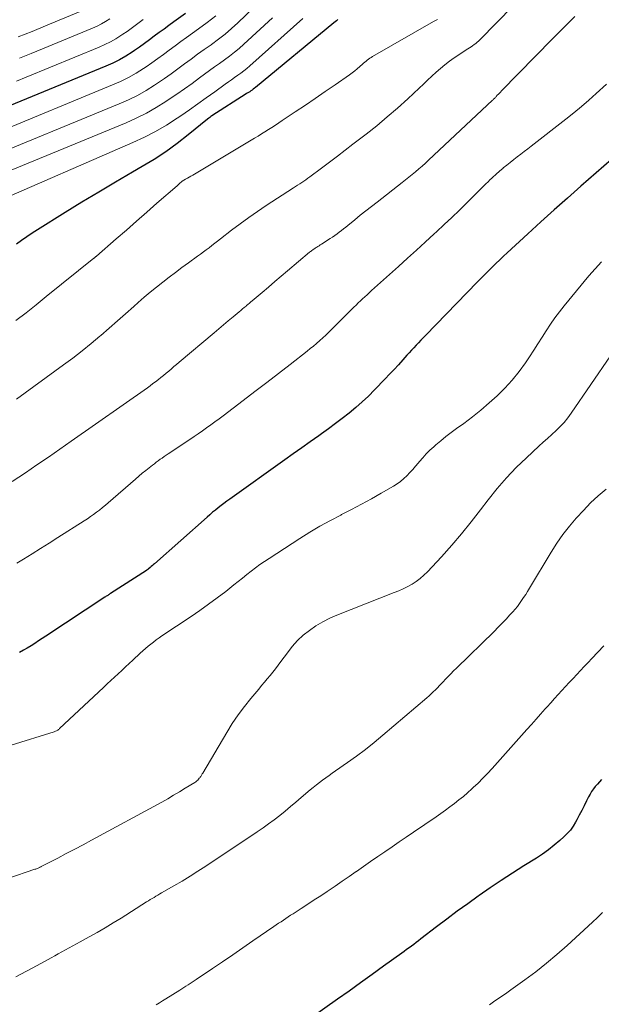
# Model space of a CAD drawing. Units: feet. Extents: x 1955000 to 1960029, y 570000 to 575008.
# Drawn here: x 1956306 to 1956376, y 571416 to 571535 of the extents above; entities that cross this region are included whole.
import ezdxf

# ---------------------------------------------------------------- set-up
doc = ezdxf.new("R2010")
doc.units = ezdxf.units.FT
doc.header["$LTSCALE"] = 100
doc.header["$MEASUREMENT"] = 0
doc.layers.add('CONTOUR INDEX', color=32, linetype='Continuous', lineweight=25)
doc.layers.add('CONTOUR INTERMEDIATE', color=40, linetype='Continuous', lineweight=15)

msp = doc.modelspace()

# ---------------------------------------------------------------- linework, layer by layer
at = {"layer": 'CONTOUR INDEX', "flags": 128}
for points, elevation in [([(1956325.81, 571536.17), (1956324.39, 571535.16), (1956323.78, 571534.73), (1956323.19, 571534.29), (1956322.59, 571533.85), (1956322, 571533.4), (1956321.41, 571532.96), (1956320.81, 571532.52), (1956320.2, 571532.09), (1956319.59, 571531.67), (1956319.31, 571531.49), (1956318.55, 571531), (1956317.76, 571530.55), (1956316.95, 571530.15), (1956316.13, 571529.78), (1956304.4, 571524.95)], 940), ([(1956344.31, 571535.43), (1956344.15, 571535.3), (1956343.99, 571535.17), (1956343.83, 571535.03), (1956334.32, 571527.18), (1956334.19, 571527.07), (1956334.05, 571526.96), (1956333.91, 571526.86), (1956333.76, 571526.76), (1956333.62, 571526.66), (1956333.47, 571526.57), (1956333.32, 571526.47), (1956333.18, 571526.38), (1956329.02, 571523.71), (1956328.88, 571523.62), (1956328.75, 571523.53), (1956328.62, 571523.43), (1956328.49, 571523.33), (1956326.11, 571521.39), (1956324.77, 571520.35), (1956323.4, 571519.35), (1956321.98, 571518.42), (1956320.53, 571517.54), (1956319.35, 571516.85), (1956317.29, 571515.65), (1956315.24, 571514.43), (1956313.2, 571513.2), (1956311.17, 571511.95), (1956307.79, 571509.85), (1956307.14, 571509.44), (1956306.5, 571509.01), (1956305.87, 571508.56), (1956305.26, 571508.09)], 920), ([(1956378.55, 571519.22), (1956373.9, 571515.15), (1956372.27, 571513.71), (1956370.65, 571512.26), (1956369.03, 571510.81), (1956367.43, 571509.34), (1956364.94, 571507.05), (1956364.48, 571506.62), (1956364.02, 571506.19), (1956363.56, 571505.75), (1956363.1, 571505.31), (1956362.65, 571504.87), (1956362.2, 571504.42), (1956361.75, 571503.97), (1956361.31, 571503.51), (1956354.99, 571497), (1956354.71, 571496.7), (1956354.42, 571496.4), (1956354.14, 571496.1), (1956353.85, 571495.8), (1956353.57, 571495.5), (1956353.29, 571495.19), (1956353.01, 571494.89), (1956352.74, 571494.58), (1956352.23, 571494.02), (1956351.7, 571493.43), (1956351.17, 571492.84), (1956350.63, 571492.27), (1956350.08, 571491.69), (1956348.79, 571490.35), (1956348.05, 571489.61), (1956347.29, 571488.89), (1956346.5, 571488.2), (1956345.7, 571487.53), (1956344.87, 571486.88), (1956344.04, 571486.25), (1956343.19, 571485.63), (1956342.34, 571485.02), (1956342, 571484.77), (1956340.97, 571484.05), (1956339.94, 571483.32), (1956338.91, 571482.59), (1956337.88, 571481.85), (1956331.18, 571477.06), (1956330.83, 571476.8), (1956330.47, 571476.54), (1956330.12, 571476.28), (1956329.78, 571476.01), (1956329.43, 571475.74), (1956329.09, 571475.46), (1956328.76, 571475.17), (1956328.42, 571474.88), (1956322.03, 571469.2), (1956321.9, 571469.09), (1956321.77, 571468.97), (1956321.64, 571468.86), (1956321.51, 571468.74), (1956321.27, 571468.55), (1956321.26, 571468.53), (1956321.24, 571468.52), (1956321.22, 571468.5), (1956321.2, 571468.49), (1956321.13, 571468.44), (1956321.11, 571468.42), (1956321.09, 571468.41), (1956321.07, 571468.4), (1956321.05, 571468.38), (1956316.69, 571465.58), (1956316.6, 571465.52), (1956316.52, 571465.46), (1956316.43, 571465.41), (1956316.34, 571465.35), (1956316.26, 571465.3), (1956316.17, 571465.24), (1956316.08, 571465.18), (1956316, 571465.13), (1956308.81, 571460.39), (1956308.36, 571460.1), (1956307.91, 571459.8), (1956307.46, 571459.51), (1956307.01, 571459.22), (1956306.56, 571458.93), (1956306.1, 571458.66), (1956305.62, 571458.4)], 900), ([(1956376.42, 571442.94), (1956376.16, 571442.67), (1956375.9, 571442.38), (1956375.65, 571442.1), (1956375.42, 571441.79), (1956375.2, 571441.48), (1956375.01, 571441.16), (1956374.83, 571440.82), (1956374.59, 571440.34), (1956374.3, 571439.75), (1956374.01, 571439.17), (1956373.7, 571438.6), (1956373.4, 571438.02), (1956373.24, 571437.73), (1956372.94, 571437.24), (1956372.61, 571436.78), (1956372.23, 571436.35), (1956371.83, 571435.95), (1956371.35, 571435.51), (1956370.66, 571434.93), (1956369.96, 571434.37), (1956369.23, 571433.85), (1956368.48, 571433.35), (1956366.95, 571432.41), (1956365.57, 571431.54), (1956364.2, 571430.65), (1956362.85, 571429.73), (1956361.51, 571428.8), (1956361.4, 571428.73), (1956360.13, 571427.81), (1956358.86, 571426.89), (1956357.6, 571425.95), (1956356.35, 571425), (1956354.43, 571423.53), (1956354.14, 571423.31), (1956353.85, 571423.09), (1956353.56, 571422.87), (1956353.28, 571422.66), (1956352.99, 571422.44), (1956352.7, 571422.23), (1956352.41, 571422.01), (1956352.12, 571421.8), (1956349.9, 571420.2), (1956348.5, 571419.19), (1956347.1, 571418.18), (1956345.7, 571417.18), (1956344.29, 571416.18), (1956341.21, 571413.99)], 880)]:
    msp.add_lwpolyline(points, dxfattribs=dict(at, elevation=elevation))
at = {"layer": 'CONTOUR INTERMEDIATE', "flags": 128}
for points, elevation in [([(1956334.15, 571536.96), (1956332.18, 571535.06), (1956331.41, 571534.36), (1956330.63, 571533.68), (1956329.81, 571533.04), (1956328.97, 571532.42), (1956328.91, 571532.38), (1956328.09, 571531.8), (1956327.28, 571531.22), (1956326.47, 571530.62), (1956325.67, 571530.03), (1956324.86, 571529.43), (1956324.05, 571528.85), (1956323.23, 571528.27), (1956322.41, 571527.71), (1956322.04, 571527.46), (1956321.01, 571526.82), (1956319.95, 571526.21), (1956318.86, 571525.67), (1956317.75, 571525.17), (1956300.38, 571518.02)], 932), ([(1956365.67, 571537.09), (1956361.61, 571532.98), (1956361.45, 571532.82), (1956361.28, 571532.67), (1956361.1, 571532.53), (1956360.92, 571532.39), (1956360.73, 571532.26), (1956360.54, 571532.13), (1956360.35, 571532), (1956360.16, 571531.87), (1956358.49, 571530.77), (1956357.91, 571530.36), (1956357.35, 571529.94), (1956356.81, 571529.49), (1956356.28, 571529.02), (1956355.77, 571528.54), (1956355.25, 571528.05), (1956354.74, 571527.57), (1956354.22, 571527.09), (1956352.83, 571525.78), (1956351.6, 571524.67), (1956350.35, 571523.58), (1956349.08, 571522.52), (1956347.78, 571521.49), (1956346.17, 571520.26), (1956345.22, 571519.53), (1956344.27, 571518.81), (1956343.31, 571518.09), (1956342.36, 571517.37), (1956340.92, 571516.3), (1956340.68, 571516.12), (1956340.43, 571515.94), (1956340.19, 571515.77), (1956339.94, 571515.6), (1956339.69, 571515.43), (1956339.44, 571515.27), (1956339.19, 571515.1), (1956338.94, 571514.94), (1956335.63, 571512.8), (1956334.55, 571512.08), (1956333.49, 571511.34), (1956332.44, 571510.58), (1956331.41, 571509.8), (1956330.04, 571508.74), (1956329.7, 571508.47), (1956329.36, 571508.21), (1956329.01, 571507.94), (1956328.67, 571507.67), (1956328.33, 571507.41), (1956327.98, 571507.15), (1956327.63, 571506.89), (1956327.28, 571506.63), (1956326.15, 571505.82), (1956325.36, 571505.25), (1956324.58, 571504.67), (1956323.81, 571504.09), (1956323.04, 571503.49), (1956322.28, 571502.88), (1956321.52, 571502.27), (1956320.78, 571501.64), (1956320.05, 571500.99), (1956319.51, 571500.52), (1956318.52, 571499.63), (1956317.51, 571498.75), (1956316.51, 571497.87), (1956315.5, 571497), (1956315.39, 571496.9), (1956314.31, 571495.99), (1956313.22, 571495.1), (1956312.1, 571494.24), (1956310.97, 571493.4), (1956305.24, 571489.22)], 912), ([(1956329.49, 571535.91), (1956328.45, 571535.09), (1956327.39, 571534.3), (1956326.64, 571533.77), (1956325.93, 571533.27), (1956325.23, 571532.76), (1956324.53, 571532.24), (1956323.83, 571531.71), (1956323.14, 571531.19), (1956322.43, 571530.68), (1956321.72, 571530.18), (1956321, 571529.69), (1956320.68, 571529.48), (1956319.78, 571528.91), (1956318.86, 571528.38), (1956317.91, 571527.91), (1956316.94, 571527.48), (1956302.39, 571521.48)], 936), ([(1956373.16, 571535.81), (1956372.47, 571535.12), (1956371.79, 571534.43), (1956371.1, 571533.73), (1956370.42, 571533.04), (1956364.24, 571526.75), (1956364.11, 571526.62), (1956363.98, 571526.49), (1956363.86, 571526.35), (1956363.73, 571526.22), (1956363.58, 571526.06), (1956363.53, 571526), (1956363.47, 571525.95), (1956363.42, 571525.89), (1956363.37, 571525.84), (1956363.32, 571525.78), (1956363.26, 571525.73), (1956363.21, 571525.68), (1956363.15, 571525.62), (1956355.36, 571518.31), (1956354.98, 571517.96), (1956354.59, 571517.6), (1956354.19, 571517.26), (1956353.79, 571516.92), (1956353.39, 571516.59), (1956352.98, 571516.25), (1956352.57, 571515.93), (1956352.16, 571515.6), (1956349.11, 571513.23), (1956348.43, 571512.7), (1956347.74, 571512.16), (1956347.06, 571511.61), (1956346.39, 571511.07), (1956345.56, 571510.39), (1956345.29, 571510.18), (1956345.03, 571509.97), (1956344.77, 571509.76), (1956344.5, 571509.56), (1956344.23, 571509.35), (1956343.96, 571509.16), (1956343.68, 571508.97), (1956343.4, 571508.78), (1956342.34, 571508.09), (1956342.2, 571508), (1956342.05, 571507.91), (1956341.91, 571507.82), (1956341.77, 571507.73), (1956341.68, 571507.68), (1956341.58, 571507.62), (1956341.48, 571507.55), (1956341.38, 571507.48), (1956341.28, 571507.41), (1956341.18, 571507.34), (1956341.08, 571507.26), (1956340.99, 571507.19), (1956340.89, 571507.11), (1956338.2, 571504.84), (1956337.42, 571504.19), (1956336.65, 571503.54), (1956335.88, 571502.88), (1956335.11, 571502.23), (1956333.91, 571501.2), (1956333.74, 571501.06), (1956333.57, 571500.91), (1956333.4, 571500.77), (1956333.23, 571500.63), (1956333.16, 571500.56), (1956332.95, 571500.39), (1956332.74, 571500.22), (1956332.54, 571500.04), (1956332.33, 571499.87), (1956331.59, 571499.25), (1956331.01, 571498.76), (1956330.43, 571498.28), (1956329.86, 571497.79), (1956329.28, 571497.31), (1956325.02, 571493.72), (1956324.71, 571493.45), (1956324.39, 571493.19), (1956324.08, 571492.92), (1956323.77, 571492.66), (1956323.45, 571492.39), (1956323.14, 571492.13), (1956322.82, 571491.88), (1956322.5, 571491.62), (1956322.16, 571491.36), (1956321.83, 571491.12), (1956321.5, 571490.87), (1956321.16, 571490.63), (1956311.9, 571484.12), (1956310.52, 571483.15), (1956309.13, 571482.19), (1956307.73, 571481.23), (1956306.33, 571480.28), (1956304.72, 571479.2)], 908), ([(1956313.69, 571536.7), (1956310.44, 571535.35), (1956308.78, 571534.67), (1956307.13, 571534), (1956305.46, 571533.33)], 952), ([(1956336.38, 571535.66), (1956332.9, 571532.43), (1956332.34, 571531.93), (1956331.77, 571531.45), (1956331.17, 571530.99), (1956330.56, 571530.54), (1956329.94, 571530.11), (1956329.33, 571529.67), (1956328.72, 571529.23), (1956328.11, 571528.79), (1956327.51, 571528.34), (1956326.6, 571527.67), (1956325.68, 571527.01), (1956324.75, 571526.37), (1956323.81, 571525.73), (1956323.4, 571525.45), (1956322.24, 571524.72), (1956321.05, 571524.04), (1956319.82, 571523.43), (1956318.57, 571522.87), (1956298.37, 571514.56)], 928), ([(1956340.09, 571535.55), (1956333.62, 571529.8), (1956333.27, 571529.5), (1956332.91, 571529.21), (1956332.54, 571528.93), (1956332.16, 571528.66), (1956331.78, 571528.39), (1956331.4, 571528.12), (1956331.02, 571527.85), (1956330.64, 571527.58), (1956329.35, 571526.64), (1956328.33, 571525.9), (1956327.3, 571525.17), (1956326.27, 571524.45), (1956325.23, 571523.73), (1956324.77, 571523.43), (1956323.48, 571522.6), (1956322.16, 571521.83), (1956320.8, 571521.13), (1956319.41, 571520.48), (1956302.03, 571512.94)], 924), ([(1956356.45, 571535.46), (1956355.98, 571535.19), (1956348.53, 571530.93), (1956348.37, 571530.83), (1956348.21, 571530.73), (1956348.06, 571530.62), (1956347.9, 571530.5), (1956347.76, 571530.38), (1956347.61, 571530.26), (1956347.46, 571530.14), (1956347.32, 571530.02), (1956347, 571529.73), (1956346.69, 571529.46), (1956346.38, 571529.2), (1956346.06, 571528.96), (1956345.73, 571528.72), (1956343.99, 571527.51), (1956342.79, 571526.68), (1956341.59, 571525.85), (1956340.38, 571525.03), (1956339.16, 571524.22), (1956337.56, 571523.15), (1956337.15, 571522.87), (1956336.73, 571522.6), (1956336.31, 571522.32), (1956335.89, 571522.05), (1956335.47, 571521.78), (1956335.05, 571521.51), (1956334.63, 571521.25), (1956334.2, 571520.99), (1956326.68, 571516.51), (1956326.46, 571516.38), (1956326.25, 571516.26), (1956326.03, 571516.13), (1956325.82, 571516), (1956325.41, 571515.77), (1956325.31, 571515.69), (1956325.11, 571515.52), (1956325.03, 571515.44), (1956324.94, 571515.37), (1956324.86, 571515.29), (1956324.77, 571515.22), (1956322.32, 571513.07), (1956321.08, 571511.99), (1956319.85, 571510.91), (1956318.61, 571509.82), (1956317.37, 571508.74), (1956314.96, 571506.65), (1956314.92, 571506.61), (1956314.88, 571506.58), (1956314.84, 571506.55), (1956314.8, 571506.51), (1956314.76, 571506.48), (1956314.72, 571506.44), (1956314.68, 571506.41), (1956314.64, 571506.38), (1956308.84, 571501.71), (1956307.62, 571500.73), (1956306.4, 571499.76), (1956305.18, 571498.79)], 916), ([(1956320.66, 571535.46), (1956320.17, 571535.09), (1956319.68, 571534.72), (1956319.19, 571534.35), (1956318.69, 571534), (1956318.18, 571533.65), (1956317.95, 571533.5), (1956317.32, 571533.1), (1956316.67, 571532.73), (1956316, 571532.39), (1956315.31, 571532.09), (1956306.41, 571528.41), (1956305.25, 571527.93)], 944), ([(1956316.59, 571535.51), (1956316.09, 571535.19), (1956315.57, 571534.9), (1956315.04, 571534.64), (1956314.5, 571534.39), (1956308.42, 571531.88), (1956307.01, 571531.3), (1956305.6, 571530.73)], 948), ([(1956376.99, 571527.56), (1956375.75, 571526.43), (1956374.86, 571525.63), (1956373.95, 571524.84), (1956373.02, 571524.08), (1956372.08, 571523.33), (1956367.85, 571520.03), (1956367.43, 571519.7), (1956367, 571519.37), (1956366.57, 571519.05), (1956366.14, 571518.72), (1956365.72, 571518.39), (1956365.29, 571518.06), (1956364.87, 571517.72), (1956364.46, 571517.38), (1956364.42, 571517.35), (1956363.99, 571516.99), (1956363.57, 571516.61), (1956363.16, 571516.23), (1956362.75, 571515.84), (1956362.68, 571515.78), (1956362.25, 571515.35), (1956361.82, 571514.92), (1956361.38, 571514.49), (1956360.95, 571514.07), (1956360.01, 571513.13), (1956359.11, 571512.23), (1956358.19, 571511.35), (1956357.27, 571510.48), (1956356.33, 571509.61), (1956356.05, 571509.35), (1956354.97, 571508.36), (1956353.88, 571507.37), (1956352.8, 571506.38), (1956351.71, 571505.4), (1956348.43, 571502.44), (1956348.16, 571502.19), (1956347.89, 571501.94), (1956347.62, 571501.69), (1956347.35, 571501.44), (1956347.08, 571501.19), (1956346.82, 571500.94), (1956346.55, 571500.68), (1956346.29, 571500.43), (1956343.57, 571497.73), (1956343.22, 571497.38), (1956342.86, 571497.03), (1956342.49, 571496.69), (1956342.12, 571496.36), (1956341.75, 571496.02), (1956341.37, 571495.7), (1956340.98, 571495.38), (1956340.59, 571495.07), (1956338.54, 571493.47), (1956337.11, 571492.37), (1956335.68, 571491.26), (1956334.25, 571490.17), (1956332.82, 571489.07), (1956330.38, 571487.21), (1956329.88, 571486.84), (1956329.38, 571486.47), (1956328.88, 571486.1), (1956328.37, 571485.74), (1956327.87, 571485.38), (1956327.36, 571485.02), (1956326.84, 571484.67), (1956326.33, 571484.33), (1956323.68, 571482.57), (1956323.44, 571482.4), (1956323.2, 571482.24), (1956322.96, 571482.07), (1956322.72, 571481.91), (1956322.48, 571481.73), (1956322.24, 571481.56), (1956322.01, 571481.38), (1956321.78, 571481.2), (1956321.39, 571480.89), (1956320.97, 571480.55), (1956320.55, 571480.21), (1956320.14, 571479.86), (1956319.73, 571479.51), (1956316.4, 571476.61), (1956316.05, 571476.31), (1956315.7, 571476.03), (1956315.34, 571475.74), (1956314.98, 571475.47), (1956314.61, 571475.2), (1956314.24, 571474.94), (1956313.87, 571474.68), (1956313.49, 571474.44), (1956310.28, 571472.38), (1956309.23, 571471.72), (1956308.18, 571471.05), (1956307.13, 571470.4), (1956306.08, 571469.75), (1956305.28, 571469.25)], 904), ([(1956376.4, 571505.93), (1956375.62, 571505.1), (1956374.86, 571504.24), (1956371.86, 571500.61), (1956371.28, 571499.88), (1956370.72, 571499.12), (1956370.18, 571498.35), (1956369.67, 571497.56), (1956369.17, 571496.76), (1956368.66, 571495.97), (1956368.15, 571495.18), (1956367.63, 571494.4), (1956367.14, 571493.67), (1956366.37, 571492.6), (1956365.55, 571491.56), (1956364.66, 571490.59), (1956363.72, 571489.65), (1956362.74, 571488.77), (1956361.73, 571487.91), (1956360.69, 571487.08), (1956359.64, 571486.29), (1956358.76, 571485.65), (1956358.12, 571485.17), (1956357.48, 571484.68), (1956356.86, 571484.18), (1956356.25, 571483.66), (1956355.99, 571483.44), (1956355.53, 571483.01), (1956355.08, 571482.57), (1956354.66, 571482.11), (1956354.25, 571481.63), (1956354.11, 571481.46), (1956353.78, 571481.06), (1956353.44, 571480.67), (1956353.09, 571480.29), (1956352.73, 571479.91), (1956352.35, 571479.56), (1956351.96, 571479.23), (1956351.54, 571478.93), (1956351.1, 571478.66), (1956349.62, 571477.8), (1956348.42, 571477.12), (1956347.22, 571476.45), (1956346.01, 571475.81), (1956344.78, 571475.18), (1956344.68, 571475.12), (1956343.42, 571474.46), (1956342.16, 571473.76), (1956340.93, 571473.03), (1956339.72, 571472.28), (1956335.96, 571469.85), (1956335.41, 571469.48), (1956334.86, 571469.1), (1956334.32, 571468.7), (1956333.79, 571468.29), (1956333.26, 571467.87), (1956332.74, 571467.45), (1956332.21, 571467.03), (1956331.68, 571466.62), (1956330.69, 571465.84), (1956329.65, 571465.04), (1956328.61, 571464.26), (1956327.54, 571463.51), (1956326.47, 571462.77), (1956322.94, 571460.41), (1956322.6, 571460.17), (1956322.25, 571459.92), (1956321.91, 571459.67), (1956321.58, 571459.41), (1956321.25, 571459.15), (1956320.92, 571458.88), (1956320.6, 571458.59), (1956320.29, 571458.31), (1956319.4, 571457.47), (1956318.95, 571457.05), (1956318.51, 571456.64), (1956318.06, 571456.22), (1956317.61, 571455.81), (1956317.15, 571455.4), (1956316.7, 571454.99), (1956316.26, 571454.57), (1956315.81, 571454.15), (1956310.49, 571449.15), (1956310.42, 571449.08), (1956310.34, 571449.02), (1956310.26, 571448.96), (1956310.18, 571448.91), (1956310.09, 571448.86), (1956310, 571448.82), (1956309.91, 571448.78), (1956309.82, 571448.75), (1956304.58, 571447.1)], 896), ([(1956379.87, 571498), (1956372.71, 571487.52), (1956372.29, 571486.96), (1956371.85, 571486.41), (1956371.37, 571485.9), (1956370.87, 571485.41), (1956370.35, 571484.94), (1956369.83, 571484.46), (1956369.31, 571483.98), (1956368.79, 571483.51), (1956367.27, 571482.11), (1956366.03, 571480.9), (1956364.83, 571479.65), (1956363.7, 571478.34), (1956362.62, 571476.98), (1956361.7, 571475.76), (1956360.56, 571474.3), (1956359.39, 571472.85), (1956358.18, 571471.45), (1956356.94, 571470.06), (1956355.24, 571468.22), (1956354.81, 571467.8), (1956354.36, 571467.4), (1956353.87, 571467.05), (1956353.36, 571466.73), (1956352.83, 571466.44), (1956352.29, 571466.16), (1956351.73, 571465.91), (1956351.18, 571465.68), (1956344.22, 571462.95), (1956343.34, 571462.57), (1956342.49, 571462.14), (1956341.67, 571461.64), (1956340.87, 571461.09), (1956340.13, 571460.49), (1956339.43, 571459.84), (1956338.79, 571459.12), (1956338.19, 571458.37), (1956337.4, 571457.28), (1956337.08, 571456.85), (1956336.76, 571456.42), (1956336.42, 571456), (1956336.09, 571455.59), (1956335.74, 571455.18), (1956335.4, 571454.77), (1956335.05, 571454.36), (1956334.71, 571453.95), (1956333.76, 571452.81), (1956332.96, 571451.82), (1956332.2, 571450.8), (1956331.49, 571449.75), (1956330.82, 571448.67), (1956327.89, 571443.72), (1956327.84, 571443.63), (1956327.79, 571443.55), (1956327.75, 571443.47), (1956327.7, 571443.38), (1956327.65, 571443.3), (1956327.6, 571443.22), (1956327.54, 571443.15), (1956327.48, 571443.08), (1956327.4, 571442.99), (1956327.29, 571442.87), (1956327.18, 571442.77), (1956327.05, 571442.67), (1956326.92, 571442.59), (1956325.78, 571441.87), (1956325.07, 571441.44), (1956324.36, 571441.01), (1956323.64, 571440.6), (1956322.91, 571440.19), (1956314.37, 571435.55), (1956313.35, 571435), (1956312.33, 571434.46), (1956311.3, 571433.91), (1956310.27, 571433.38), (1956308.25, 571432.33), (1956308.23, 571432.32), (1956308.22, 571432.31), (1956308.2, 571432.3), (1956308.18, 571432.29), (1956308.1, 571432.25), (1956308.08, 571432.24), (1956308.07, 571432.23), (1956308.05, 571432.22), (1956308.03, 571432.21), (1956307.88, 571432.15), (1956307.78, 571432.12), (1956307.69, 571432.08), (1956307.59, 571432.04), (1956307.49, 571432.01), (1956304.21, 571430.89)], 892), ([(1956376.96, 571478.28), (1956376.01, 571477.45), (1956375.08, 571476.6), (1956374.2, 571475.7), (1956373.34, 571474.77), (1956373.31, 571474.74), (1956372.49, 571473.76), (1956371.71, 571472.74), (1956370.98, 571471.69), (1956370.29, 571470.61), (1956367.64, 571466.21), (1956367.41, 571465.83), (1956367.18, 571465.45), (1956366.93, 571465.08), (1956366.69, 571464.72), (1956366.43, 571464.36), (1956366.17, 571464), (1956365.89, 571463.66), (1956365.6, 571463.33), (1956365.27, 571462.96), (1956364.8, 571462.45), (1956364.33, 571461.95), (1956363.85, 571461.46), (1956363.36, 571460.97), (1956358.77, 571456.5), (1956358.41, 571456.15), (1956358.06, 571455.8), (1956357.71, 571455.45), (1956357.37, 571455.09), (1956357.17, 571454.88), (1956356.93, 571454.62), (1956356.68, 571454.37), (1956356.44, 571454.11), (1956356.19, 571453.85), (1956355.94, 571453.6), (1956355.69, 571453.35), (1956355.42, 571453.11), (1956355.16, 571452.88), (1956349.82, 571448.32), (1956348.76, 571447.45), (1956347.7, 571446.6), (1956346.61, 571445.79), (1956345.5, 571444.99), (1956344.05, 571443.98), (1956343.66, 571443.7), (1956343.27, 571443.43), (1956342.87, 571443.15), (1956342.48, 571442.86), (1956342.1, 571442.58), (1956341.72, 571442.28), (1956341.34, 571441.98), (1956340.97, 571441.67), (1956339.87, 571440.73), (1956339.22, 571440.18), (1956338.57, 571439.64), (1956337.92, 571439.1), (1956337.26, 571438.57), (1956336.59, 571438.04), (1956335.91, 571437.53), (1956335.23, 571437.04), (1956334.53, 571436.56), (1956328.27, 571432.38), (1956327.32, 571431.76), (1956326.36, 571431.16), (1956325.39, 571430.57), (1956324.4, 571429.99), (1956322.9, 571429.13), (1956322.66, 571429), (1956322.43, 571428.86), (1956322.2, 571428.73), (1956321.97, 571428.59), (1956321.73, 571428.45), (1956321.5, 571428.31), (1956321.28, 571428.17), (1956321.05, 571428.03), (1956317.97, 571426.07), (1956317.01, 571425.48), (1956316.04, 571424.89), (1956315.06, 571424.32), (1956314.08, 571423.77), (1956312.97, 571423.16), (1956312.53, 571422.92), (1956312.09, 571422.68), (1956311.65, 571422.44), (1956311.21, 571422.2), (1956310.77, 571421.96), (1956310.33, 571421.72), (1956309.89, 571421.48), (1956309.45, 571421.24), (1956307.76, 571420.31), (1956306.47, 571419.61), (1956305.18, 571418.92)], 888), ([(1956376.67, 571459.21), (1956375.22, 571457.67), (1956374.76, 571457.19), (1956374.3, 571456.7), (1956373.85, 571456.21), (1956373.39, 571455.72), (1956372.94, 571455.23), (1956372.48, 571454.75), (1956372.03, 571454.26), (1956371.57, 571453.77), (1956371.12, 571453.27), (1956370.67, 571452.78), (1956370.22, 571452.28), (1956369.78, 571451.78), (1956369.55, 571451.53), (1956369, 571450.9), (1956368.44, 571450.27), (1956367.89, 571449.64), (1956367.33, 571449.02), (1956363.09, 571444.26), (1956362.54, 571443.66), (1956361.98, 571443.08), (1956361.4, 571442.51), (1956360.81, 571441.95), (1956360.63, 571441.79), (1956360.12, 571441.33), (1956359.6, 571440.88), (1956359.06, 571440.45), (1956358.52, 571440.02), (1956357.97, 571439.61), (1956357.41, 571439.2), (1956356.85, 571438.8), (1956356.29, 571438.4), (1956353.53, 571436.52), (1956352.66, 571435.93), (1956351.79, 571435.34), (1956350.92, 571434.75), (1956350.05, 571434.15), (1956349.18, 571433.56), (1956348.31, 571432.96), (1956347.45, 571432.36), (1956346.59, 571431.75), (1956346.54, 571431.72), (1956345.7, 571431.13), (1956344.86, 571430.55), (1956344.02, 571429.97), (1956343.17, 571429.4), (1956343.04, 571429.32), (1956342.26, 571428.79), (1956341.47, 571428.27), (1956340.68, 571427.76), (1956339.88, 571427.24), (1956338.89, 571426.6), (1956338.59, 571426.41), (1956338.3, 571426.22), (1956338, 571426.02), (1956337.71, 571425.83), (1956337.42, 571425.63), (1956337.13, 571425.44), (1956336.84, 571425.24), (1956336.55, 571425.04), (1956334.01, 571423.28), (1956332.78, 571422.43), (1956331.55, 571421.59), (1956330.32, 571420.75), (1956329.08, 571419.92), (1956327.1, 571418.59), (1956326.85, 571418.42), (1956326.61, 571418.26), (1956326.36, 571418.1), (1956326.11, 571417.94), (1956325.86, 571417.78), (1956325.61, 571417.63), (1956325.37, 571417.47), (1956325.12, 571417.31), (1956323.39, 571416.23), (1956323.01, 571415.99), (1956322.63, 571415.75), (1956322.25, 571415.51)], 884), ([(1956376.54, 571426.74), (1956375.93, 571426.15), (1956375.31, 571425.58), (1956372.23, 571422.75), (1956370.98, 571421.64), (1956369.71, 571420.57), (1956368.4, 571419.54), (1956367.06, 571418.54), (1956365.39, 571417.34), (1956364.87, 571416.97), (1956364.34, 571416.6), (1956363.81, 571416.23), (1956363.28, 571415.87), (1956362.76, 571415.5)], 876)]:
    msp.add_lwpolyline(points, dxfattribs=dict(at, elevation=elevation))

doc.saveas('drawing.dxf')
